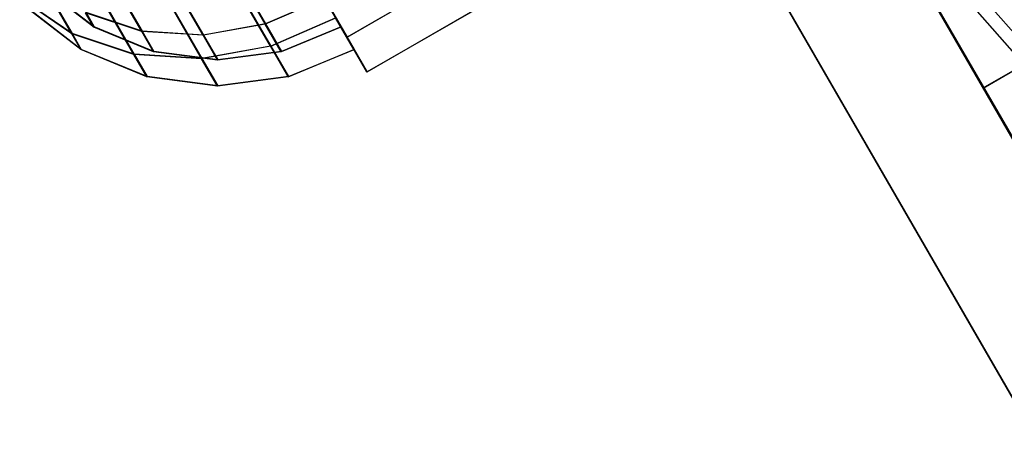
# Model space of a CAD drawing. Extents: x -4830 to 1580, y -1580 to 3330.
# Drawn here: x -92 to -55, y -75 to -59 of the extents above; entities that cross this region are included whole.
import ezdxf

# ---------------------------------------------------------------- set-up
doc = ezdxf.new("R2010")
doc.units = 0

msp = doc.modelspace()

# ---------------------------------------------------------------- linework, layer by layer
at = {"color": 0}
for p, q in [((-88.469862, -14.205462), (-53.469862, -74.827241)), ((-53.443033, -74.811751, 355.005372), (-88.443033, -14.189972, 355.005372)), ((-50.515615, -69.944146), (-82.763855, -14.088557)), ((-82.737025, -14.073067, 355.004936), (-50.488786, -69.928656, 355.004936)), ((-77.886409, -22.52886, 44.004937), (-55.386409, -61.500003, 44.004937)), ((-77.885956, -22.528598, 50.007418), (-55.385956, -61.499741, 50.007418)), ((-55.386409, -61.500003, 44.004937), (-7.755012, -34.000003, 44.000137)), ((-55.385956, -61.499741, 50.007418), (-7.754559, -33.999741, 50.002618)), ((-70.560432, -40.738085, 1300), (-49.599549, -64.639391, 1300)), ((-71.014083, -41, 1261.137733), (-49.918437, -65.054974, 1261.137733)), ((-71.014083, -41, 1298.137733), (-49.918437, -65.054974, 1298.137733)), ((-69.481505, -53.551957, 144.255591), (-79.87381, -59.551957, 144.256638)), ((-69.480636, -53.551455, 155.755591), (-79.872941, -59.551455, 155.756638)), ((-69.468658, -53.54454, 314.255591), (-79.860963, -59.54454, 314.256638)), ((-69.467789, -53.544038, 325.755591), (-79.860093, -59.544038, 325.756638)), ((-68.710717, -54.885998, 150.005591), (-79.103022, -60.885998, 150.006638)), ((-68.697869, -54.878581, 320.005591), (-79.090174, -60.878581, 320.006638)), ((-81.978774, -55.906787, 140.047346), (-79.87381, -59.551957, 144.256638)), ((-79.872941, -59.551455, 155.756638), (-81.977269, -55.905918, 159.965931)), ((-81.965927, -55.899369, 310.047346), (-79.860963, -59.54454, 314.256638)), ((-79.860093, -59.544038, 325.756638), (-81.964421, -55.8985, 329.96593)), ((-84.688915, -56.129896, 142.059948), (-83.009283, -59.038518, 145.418705)), ((-83.008589, -59.038118, 154.595001), (-84.687714, -56.129202, 157.953758)), ((-84.676068, -56.122478, 312.059947), (-82.996435, -59.031101, 315.418705)), ((-82.995742, -59.0307, 324.595), (-84.674866, -56.121785, 327.953757)), ((-82.815205, -59.892393, 144.935765), (-84.671641, -56.6776, 141.223454)), ((-84.670313, -56.676834, 158.790297), (-82.814439, -59.891951, 155.077986)), ((-82.802357, -59.884976, 314.935764), (-84.658793, -56.670182, 311.223454)), ((-84.657466, -56.669416, 328.790296), (-82.801591, -59.884533, 325.077985)), ((-87.762045, -59.323746, 146.648467), (-88.991621, -57.194486, 144.189687)), ((-88.990742, -57.193979, 155.824763), (-87.761537, -59.323453, 153.365982)), ((-87.749197, -59.316328, 316.648467), (-88.978773, -57.187069, 314.189686)), ((-88.977894, -57.186561, 325.824762), (-87.748689, -59.316035, 323.365981)), ((-85.404453, -59.472317, 145.893432), (-86.910371, -56.864517, 142.882053)), ((-86.909294, -56.863895, 157.132053), (-85.403832, -59.471958, 154.120674)), ((-85.391606, -59.464899, 315.893432), (-86.897523, -56.8571, 312.882052)), ((-86.896446, -56.856478, 327.132052), (-85.390984, -59.46454, 324.120673)), ((-85.462499, -60.371855, 145.460463), (-87.126934, -57.48955, 142.132097)), ((-87.125743, -57.488863, 157.882097), (-85.461812, -60.371458, 154.55373)), ((-85.449651, -60.364437, 315.460463), (-87.114086, -57.482132, 312.132096)), ((-87.112896, -57.481445, 327.882096), (-85.448964, -60.36404, 324.553729)), ((-89.603022, -59.153948, 150.007356), (-91.570536, -57.644221, 150.007439)), ((-89.590174, -59.14653, 320.007356), (-91.557688, -57.636803, 320.007439)), ((-90.454903, -59.410954, 147.382432), (-91.415865, -57.746855, 145.460799)), ((-91.415178, -57.746458, 154.554065), (-90.454507, -59.410725, 152.632432)), ((-90.442056, -59.403537, 317.382431), (-91.403018, -57.739437, 315.460798)), ((-91.40233, -57.73904, 324.554065), (-90.441659, -59.403307, 322.632431)), ((-88.068258, -60.207645, 146.294976), (-89.427263, -57.854253, 143.577376)), ((-89.426291, -57.853692, 156.437197), (-88.067696, -60.207321, 153.719597)), ((-88.05541, -60.200227, 316.294975), (-89.414415, -57.846835, 313.577375)), ((-89.413443, -57.846274, 326.437196), (-88.054849, -60.199903, 323.719596)), ((-90.454903, -59.410954, 147.382432), (-92.45979, -58.036076, 148.648724)), ((-90.454507, -59.410725, 152.632432), (-92.459585, -58.035958, 151.366323)), ((-90.442056, -59.403537, 317.382431), (-92.446943, -58.028658, 318.648723)), ((-90.441659, -59.403307, 322.632431), (-92.446737, -58.02854, 321.366323)), ((-80.73976, -58.051914, 145.256638), (-83.009283, -59.038518, 145.418705)), ((-80.739042, -58.051499, 154.756638), (-83.008589, -59.038118, 154.595001)), ((-80.726912, -58.044496, 315.256638), (-82.996435, -59.031101, 315.418705)), ((-80.726194, -58.044081, 324.756638), (-82.995742, -59.0307, 324.595)), ((-90.103022, -60.019973, 150.007432), (-92.277643, -58.351327, 150.007523)), ((-90.090174, -60.012555, 320.007431), (-92.264795, -58.34391, 320.007523)), ((-87.762045, -59.323746, 146.648467), (-89.921391, -58.602931, 147.632356)), ((-89.603022, -59.153948, 150.007356), (-89.921391, -58.602931, 147.632356)), ((-87.761537, -59.323453, 153.365982), (-89.921032, -58.602723, 152.382356)), ((-89.921032, -58.602723, 152.382356), (-89.603022, -59.153948, 150.007356)), ((-87.749197, -59.316328, 316.648467), (-89.908543, -58.595513, 317.632356)), ((-89.590174, -59.14653, 320.007356), (-89.908543, -58.595513, 317.632356)), ((-87.748689, -59.316035, 323.365981), (-89.908184, -58.595306, 322.382356)), ((-89.908184, -58.595306, 322.382356), (-89.590174, -59.14653, 320.007356)), ((-83.009283, -59.038518, 145.418705), (-85.404453, -59.472317, 145.893432)), ((-83.008589, -59.038118, 154.595001), (-85.403832, -59.471958, 154.120674)), ((-82.996435, -59.031101, 315.418705), (-85.391606, -59.464899, 315.893432)), ((-82.995742, -59.0307, 324.595), (-85.390984, -59.46454, 324.120673)), ((-83.009283, -59.038518, 145.418705), (-82.394241, -60.103002, 150.006853)), ((-82.394241, -60.103002, 150.006853), (-83.008589, -59.038118, 154.595001)), ((-82.996435, -59.031101, 315.418705), (-82.381393, -60.095584, 320.006852)), ((-82.381393, -60.095584, 320.006852), (-82.995742, -59.0307, 324.595)), ((-82.815205, -59.892393, 144.935765), (-80.306785, -58.801935, 144.756638)), ((-82.814439, -59.891951, 155.077986), (-80.305992, -58.801477, 155.256638)), ((-82.802357, -59.884976, 314.935764), (-80.293937, -58.794518, 314.756638)), ((-82.801591, -59.884533, 325.077985), (-80.293144, -58.79406, 325.256638)), ((-79.603022, -60.019973, 150.006638), (-80.306785, -58.801935, 144.756638)), ((-80.306503, -58.801773, 148.488689), (-80.103022, -59.153948, 150.006638)), ((-80.103022, -59.153948, 150.006638), (-80.306274, -58.80164, 151.524588)), ((-80.305992, -58.801477, 155.256638), (-79.603022, -60.019973, 150.006638)), ((-79.590174, -60.012555, 320.006638), (-80.293937, -58.794518, 314.756638)), ((-80.293655, -58.794355, 318.488689), (-80.090174, -59.14653, 320.006638)), ((-80.090174, -59.14653, 320.006638), (-80.293426, -58.794222, 321.524587)), ((-80.293144, -58.79406, 325.256638), (-79.590174, -60.012555, 320.006638)), ((-88.068258, -60.207645, 146.294976), (-90.454903, -59.410954, 147.382432)), ((-90.103022, -60.019973, 150.007432), (-90.454903, -59.410954, 147.382432)), ((-88.067696, -60.207321, 153.719597), (-90.454507, -59.410725, 152.632432)), ((-90.454507, -59.410725, 152.632432), (-90.103022, -60.019973, 150.007432)), ((-88.05541, -60.200227, 316.294975), (-90.442056, -59.403537, 317.382431)), ((-90.090174, -60.012555, 320.007431), (-90.442056, -59.403537, 317.382431)), ((-88.054849, -60.199903, 323.719596), (-90.441659, -59.403307, 322.632431)), ((-90.441659, -59.403307, 322.632431), (-90.090174, -60.012555, 320.007431)), ((-87.311803, -60.103002, 150.007225), (-89.603022, -59.153948, 150.007356)), ((-87.298955, -60.095584, 320.007224), (-89.590174, -59.14653, 320.007356)), ((-85.404453, -59.472317, 145.893432), (-87.762045, -59.323746, 146.648467)), ((-87.311803, -60.103002, 150.007225), (-87.762045, -59.323746, 146.648467)), ((-85.403832, -59.471958, 154.120674), (-87.761537, -59.323453, 153.365982)), ((-87.761537, -59.323453, 153.365982), (-87.311803, -60.103002, 150.007225)), ((-85.391606, -59.464899, 315.893432), (-87.749197, -59.316328, 316.648467)), ((-87.298955, -60.095584, 320.007224), (-87.749197, -59.316328, 316.648467)), ((-85.390984, -59.46454, 324.120673), (-87.748689, -59.316035, 323.365981)), ((-87.748689, -59.316035, 323.365981), (-87.298955, -60.095584, 320.007224)), ((-84.853022, -60.426706, 150.007053), (-85.404453, -59.472317, 145.893432)), ((-85.403832, -59.471958, 154.120674), (-84.853022, -60.426706, 150.007053)), ((-84.840174, -60.419289, 320.007052), (-85.391606, -59.464899, 315.893432)), ((-85.390984, -59.46454, 324.120673), (-84.840174, -60.419289, 320.007052)), ((-80.103022, -59.153948, 150.006638), (-82.394241, -60.103002, 150.006853)), ((-80.090174, -59.14653, 320.006638), (-82.381393, -60.095584, 320.006852)), ((-79.87381, -59.551957, 144.256638), (-79.103022, -60.885998, 150.006638)), ((-79.103022, -60.885998, 150.006638), (-79.872941, -59.551455, 155.756638)), ((-79.860963, -59.54454, 314.256638), (-79.090174, -60.878581, 320.006638)), ((-79.090174, -60.878581, 320.006638), (-79.860093, -59.544038, 325.756638)), ((-87.570622, -61.068927, 150.007286), (-90.103022, -60.019973, 150.007432)), ((-87.557774, -61.06151, 320.007286), (-90.090174, -60.012555, 320.007431)), ((-85.462499, -60.371855, 145.460463), (-88.068258, -60.207645, 146.294976)), ((-87.570622, -61.068927, 150.007286), (-88.068258, -60.207645, 146.294976)), ((-85.461812, -60.371458, 154.55373), (-88.067696, -60.207321, 153.719597)), ((-88.067696, -60.207321, 153.719597), (-87.570622, -61.068927, 150.007286)), ((-85.449651, -60.364437, 315.460463), (-88.05541, -60.200227, 316.294975)), ((-87.557774, -61.06151, 320.007286), (-88.05541, -60.200227, 316.294975)), ((-85.448964, -60.36404, 324.553729), (-88.054849, -60.199903, 323.719596)), ((-88.054849, -60.199903, 323.719596), (-87.557774, -61.06151, 320.007286)), ((-84.853022, -60.426706, 150.007053), (-87.311803, -60.103002, 150.007225)), ((-84.840174, -60.419289, 320.007052), (-87.298955, -60.095584, 320.007224)), ((-82.815205, -59.892393, 144.935765), (-85.462499, -60.371855, 145.460463)), ((-82.814439, -59.891951, 155.077986), (-85.461812, -60.371458, 154.55373)), ((-82.802357, -59.884976, 314.935764), (-85.449651, -60.364437, 315.460463)), ((-82.801591, -59.884533, 325.077985), (-85.448964, -60.36404, 324.553729)), ((-82.394241, -60.103002, 150.006853), (-84.853022, -60.426706, 150.007053)), ((-82.381393, -60.095584, 320.006852), (-84.840174, -60.419289, 320.007052)), ((-82.135422, -61.068927, 150.006876), (-82.815205, -59.892393, 144.935765)), ((-82.814439, -59.891951, 155.077986), (-82.135422, -61.068927, 150.006876)), ((-82.122574, -61.06151, 320.006875), (-82.802357, -59.884976, 314.935764)), ((-82.801591, -59.884533, 325.077985), (-82.122574, -61.06151, 320.006875)), ((-82.135422, -61.068927, 150.006876), (-79.603022, -60.019973, 150.006638)), ((-82.122574, -61.06151, 320.006875), (-79.590174, -60.012555, 320.006638)), ((-84.853022, -61.426706, 150.007097), (-85.462499, -60.371855, 145.460463)), ((-85.461812, -60.371458, 154.55373), (-84.853022, -61.426706, 150.007097)), ((-84.840174, -61.419289, 320.007096), (-85.449651, -60.364437, 315.460463)), ((-85.448964, -60.36404, 324.553729), (-84.840174, -61.419289, 320.007096)), ((-84.853022, -61.426706, 150.007097), (-87.570622, -61.068927, 150.007286)), ((-84.840174, -61.419289, 320.007096), (-87.557774, -61.06151, 320.007286)), ((-82.135422, -61.068927, 150.006876), (-84.853022, -61.426706, 150.007097)), ((-82.122574, -61.06151, 320.006875), (-84.840174, -61.419289, 320.007096)), ((-55.386409, -61.500003, 44.004937), (-55.385956, -61.499741, 50.007418))]:
    msp.add_line(p, q, dxfattribs=at)

doc.saveas('drawing.dxf')
